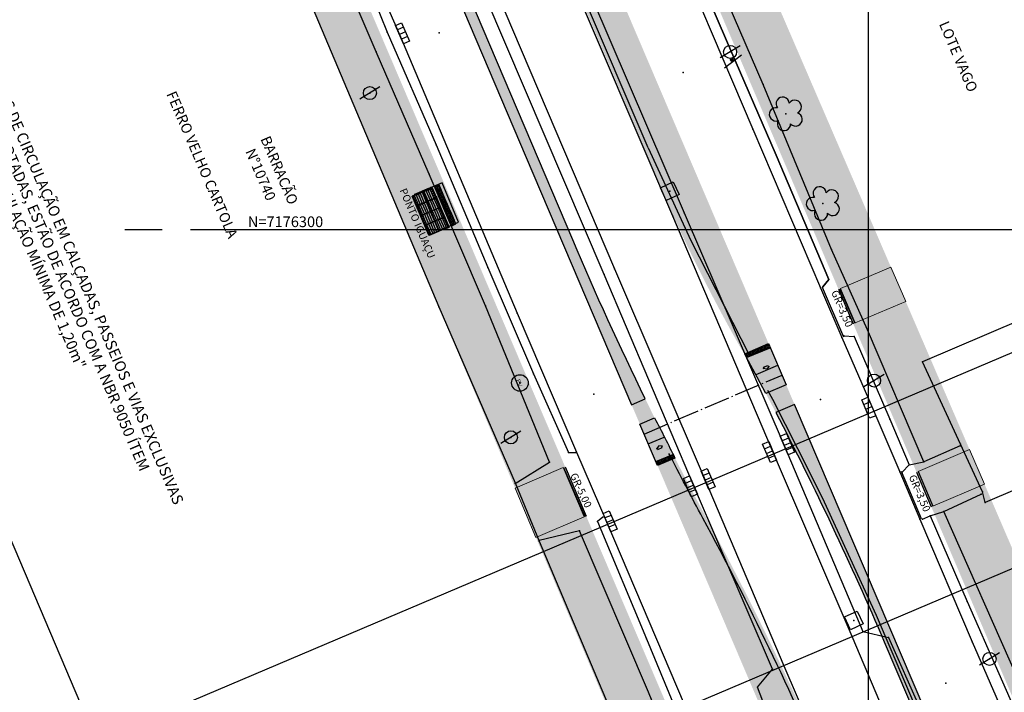
# Model space of a CAD drawing. Extents: x 676903 to 680124, y 7174048 to 7178367.
# Drawn here: x 678021 to 678113, y 7176257 to 7176320 of the extents above; entities that cross this region are included whole.
import ezdxf

# ---------------------------------------------------------------- set-up
doc = ezdxf.new("R2010")
doc.units = 0
doc.header["$LTSCALE"] = 0.1
doc.header["$MEASUREMENT"] = 0
for name, pattern in [('418-001-S00_$0$LIN0', [0]), ('418-037-C00_$0$ACAD_ISO04W100', [30, 24, -3, 0, -3]), ('418-037-C00_$0$HIDDEN', [0.375, 0.25, -0.125])]:
    doc.linetypes.add(name, pattern=pattern)
doc.layers.get('0').update_dxf_attribs({"color": 1})
for name, color, linetype in [('418-001-S00_$0$CADASTRO', 251, 'Continuous'), ('418-001-S00_$0$EIXO', 251, 'Continuous'), ('418-001-S00_$0$s-alinhamento', 251, 'Continuous'), ('418-001-S00_$0$S-ARVORE', 251, 'Continuous'), ('418-001-S00_$0$S-BLOBO_EXIST', 251, 'Continuous'), ('418-001-S00_$0$S-BR-HATCH', 251, 'Continuous'), ('418-001-S00_$0$S-CAIXA', 251, 'Continuous'), ('418-001-S00_$0$S-CALÇADA', 251, 'Continuous'), ('418-001-S00_$0$S-DIVISA', 251, 'Continuous'), ('418-001-S00_$0$S-GUIAREB', 251, 'Continuous'), ('418-001-S00_$0$S-MFIO', 251, 'Continuous'), ('418-001-S00_$0$S-MURO', 251, 'Continuous'), ('418-001-S00_$0$S-NUMERO-PREDIAL', 251, 'Continuous'), ('418-001-S00_$0$S-PLACA', 251, 'Continuous'), ('418-001-S00_$0$S-PONTO-ONIB', 251, 'Continuous'), ('418-001-S00_$0$S-PONTOCOTA', 251, 'Continuous'), ('418-001-S00_$0$S-PORTG', 251, 'Continuous'), ('418-001-S00_$0$S-POSTE', 251, 'Continuous'), ('418-001-S00_$0$S-PV_ESG', 251, 'Continuous'), ('418-003-S00_$0$malha-lin', 252, 'Continuous'), ('418-003-S00_$0$malha-txt', 251, 'Continuous'), ('418-003-S00_$0$PG-DIV-FOLHA', 1, 'Continuous'), ('418-003-S00_$0$S_', 105, 'Continuous'), ('418-037-C00_$0$01', 2, 'Continuous'), ('418-037-C00_$0$02', 102, 'Continuous'), ('418-037-C00_$0$C-RAMPA', 102, 'Continuous'), ('418-037-C00_$0$COTAS', 24, 'Continuous'), ('418-037-C00_$0$CURVATURA', 251, 'Continuous'), ('418-037-C00_$0$G-GUIAS REBAIXADAS', 170, 'Continuous'), ('418-037-C00_$0$G-RAMPAS', 1, 'Continuous'), ('418-037-C00_$0$H-PAVER PESADO', 251, 'Continuous'), ('418-037-C00_$0$hachura_rampa', 255, 'Continuous'), ('418-037-C00_$0$LINVISTA', 2, 'Continuous'), ('418-037-C00_$0$PARALLELA_L2', 1, 'Continuous'), ('418-037-C00_$0$PROJEÇÃO', 252, '418-037-C00_$0$HIDDEN'), ('418-037-C00_$0$VISTA', 2, 'Continuous'), ('418-037-C00_$0$wipeout', 105, 'Continuous'), ('418-038-C00_$0$H-PAVER PESADO', 252, 'Continuous'), ('418-038-C00_$0$HA-CALÇADA-CLARO', 251, 'Continuous'), ('INSERIR', 1, 'Continuous'), ('INSERÇÃO', 1, 'Continuous')]:
    doc.layers.add(name, color=color, linetype=linetype)
doc.layers.add('418-037-C00_$0$GRADIL', color=30, linetype='418-037-C00_$0$FENCELINE1', lineweight=30)
doc.layers.add('418-038-C00_$0$h-paver-pesado', color=251, linetype='Continuous', lineweight=0)
doc.layers.add('418-038-C00_$0$GRAMA', color=7, linetype='Continuous', true_color=0xd8e58c)
doc.layers.add('418-038-C00_$0$poli-grama', color=95, linetype='Continuous', plot=False)
doc.styles.add('418-001-S00_$0$ROMANS', font='romans')
doc.styles.add('418-001-S00_$0$Standard', font='arial.ttf')
doc.styles.add('418-003-S00_$0$STANDARD', font='arial.ttf')
doc.styles.add('418-037-C00_$0$Standard', font='arial.ttf')
doc.styles.get("Standard").update_dxf_attribs({"font": 'arial.ttf'})
doc.linetypes.add('418-037-C00_$0$FENCELINE1', pattern='A,6.35,-2.54,[133,ltypeshp.shx,S=2.54,R=0,X=-2.54,Y=0],-2.54,25.4', length=36.83)
pattern_1 = [(23.031825612, (0, 0), (0.268755013354, 0.666257264724), [1.524, -0.508]), (113.031825612, (0.4675, 0.19875), (0.268755013354, 0.666257264724), [1.524, -0.508])]

# ---------------------------------------------------------------- blocks, each defined once
blk = doc.blocks.new('418-001-S00_$0$BLOBO')
at = {"layer": '418-001-S00_$0$S-BLOBO_EXIST'}
for p, q in [((-0.46875, -0.625), (-0.46875, 0)), ((0, -0.625), (0, 0)), ((0.46875, -0.625), (0.46875, 0))]:
    blk.add_line(p, q, dxfattribs=at)
blk.add_lwpolyline([(-0.9375, 0), (0.9375, 0), (0.9375, -0.625), (-0.9375, -0.625)], close=True, dxfattribs=at)
blk = doc.blocks.new('418-001-S00_$0$POSTE')
at = {"layer": '418-001-S00_$0$S-POSTE'}
blk.add_line((936, 571), (-936, -571), dxfattribs=at)
blk.add_ellipse((0, 0), major_axis=(-431, 431), ratio=1, start_param=1.570796324696593, end_param=7.853981631876179, dxfattribs=at)
blk = doc.blocks.new('418-001-S00_$0$PL')
at = {"layer": '418-001-S00_$0$S-PLACA'}
blk.add_line((-0.697, -0.735), (0.893, 0.478), dxfattribs=at)
blk.add_circle((0, 0), 0.135, dxfattribs=at)
blk = doc.blocks.new('418-001-S00_$0$PLACA')
at = {"layer": '418-001-S00_$0$S-BR-HATCH'}
blk.add_blockref('418-001-S00_$0$PL', (0, 0), dxfattribs=at)
blk = doc.blocks.new('418-001-S00_$0$ARV10')
at = {"layer": '418-001-S00_$0$S-ARVORE', "linetype": '418-001-S00_$0$LIN0'}
for centre, major_axis, start_param, end_param in [((-0.301, 0.938), (-0.439, 0.439), 4.007725, 7.749368), ((0.837, 0.648), (0.439, 0.438), 4.322867, 8.059223), ((-0.929, -0.057), (-0.439, 0.44), -1.02092, 2.720723), ((0.915, -0.525), (0.44, 0.44), 3.064448, 6.805592), ((-0.177, -0.96), (0.439, 0.439), 1.810817, 5.547172)]:
    blk.add_ellipse(centre, major_axis=major_axis, ratio=1, start_param=start_param, end_param=end_param, dxfattribs=at)
blk = doc.blocks.new('418-001-S00_$0$CX')
at = {"layer": '418-001-S00_$0$S-CAIXA'}
blk.add_lwpolyline([(0.65625, -0.65625), (-0.65625, -0.65625), (-0.65625, 0.65625), (0.65625, 0.65625), (0.65625, -0.65625)], dxfattribs=at)
blk = doc.blocks.new('418-001-S00_$0$PV')
at = {"layer": '418-001-S00_$0$S-PV_ESG', "color": 230}
blk.add_circle((-2, 2), 774, dxfattribs=at)
at = {"layer": '418-001-S00_$0$S-PV_ESG', "color": 230, "style": '418-001-S00_$0$ROMANS', "width": 1.281}
blk.add_text('PV', height=328.1, rotation=356.84032, dxfattribs=at).set_placement((-400, -175))
blk = doc.blocks.new('418-001-S00_$0$PONTO')
blk.add_point((0, 0))
blk = doc.blocks.new('418-001-S00_')
at = {"layer": '418-001-S00_$0$s-alinhamento'}
blk.add_lwpolyline([(678110.906, 7176274.497), (678110.65, 7176275.478)], dxfattribs=at)
at = {"layer": '418-001-S00_$0$S-CALÇADA'}
for p, q in [((678103.786, 7176277.996), (678105.153, 7176278.292)), ((678105.747, 7176273.242), (678107.043, 7176273.644))]:
    blk.add_line(p, q, dxfattribs=at)
for points in [[(678108.571, 7176279.794), (678105.153, 7176278.292), (678099.904, 7176290.616), (678096.553, 7176298.123), (678090.161, 7176313.557), (678082.033, 7176332.398)], [(678080.54, 7176332.082), (678086.739, 7176317.671), (678091.363, 7176306.93), (678096.292, 7176295.321), (678095.723, 7176294.644), (678096.292, 7176295.321), (678091.363, 7176306.93), (678086.739, 7176317.671), (678080.54, 7176332.082)], [(678052.174, 7176326.882), (678051.757, 7176326.576), (678055.039, 7176318.424), (678059.591, 7176307.915), (678064.423, 7176296.447), (678068.685, 7176286.506), (678071.964, 7176279.174), (678072.658, 7176279.148)], [(678066.997, 7176276.262), (678070.201, 7176278.257), (678064.203, 7176292.871), (678058.943, 7176305.171), (678054.011, 7176316.613), (678050.01, 7176325.947), (678046.251, 7176324.993)], [(678097.694, 7176290.049), (678098.672, 7176290.003), (678101.991, 7176282.272), (678103.786, 7176277.996), (678103.132, 7176277.312)], [(678097.694, 7176290.049), (678098.672, 7176290.003), (678101.991, 7176282.272), (678103.786, 7176277.996), (678103.132, 7176277.312)], [(678130.569, 7176221.196), (678125.261, 7176232.928), (678119.808, 7176245.001), (678113.996, 7176257.933), (678107.043, 7176273.644), (678110.535, 7176275.277)], [(678130.569, 7176221.196), (678125.261, 7176232.928), (678119.808, 7176245.001), (678113.996, 7176257.933), (678107.043, 7176273.644), (678110.535, 7176275.277)], [(678075.174, 7176273.112), (678074.671, 7176272.709), (678079.255, 7176261.734), (678083.648, 7176251.112), (678088.214, 7176239.545), (678093.7, 7176225.636), (678094.382, 7176225.952)], [(678105.029, 7176272.926), (678105.747, 7176273.242), (678109.225, 7176265.241), (678115.124, 7176251.766), (678121.122, 7176238.454), (678128.161, 7176222.575)], [(678089.339, 7176223.952), (678091.54, 7176226.379), (678087.546, 7176236.331), (678084.108, 7176245.324), (678079.459, 7176256.751), (678072.983, 7176271.824), (678069.217, 7176270.945)], [(678079.459, 7176256.751), (678072.983, 7176271.824), (678069.217, 7176270.945)]]:
    blk.add_lwpolyline(points, dxfattribs=at)
at = {"layer": '418-001-S00_$0$S-DIVISA'}
for points in [[(678126.412, 7176296.76), (678105.035, 7176287.634)], [(678132.261, 7176283.613), (678110.906, 7176274.497)]]:
    blk.add_lwpolyline(points, dxfattribs=at)
at = {"layer": '418-001-S00_$0$S-GUIAREB'}
for points in [[(678095.524, 7176294.542), (678097.519, 7176289.898)], [(678095.662, 7176294.601), (678097.656, 7176289.957)], [(678102.919, 7176277.344), (678104.794, 7176272.945)], [(678103.057, 7176277.403), (678104.932, 7176273.003)]]:
    blk.add_lwpolyline(points, dxfattribs=at)
at = {"layer": '418-001-S00_$0$S-MFIO'}
for points in [[(678025.539, 7176435.55), (678032.522, 7176419.277), (678041.211, 7176398.893), (678049.027, 7176380.605), (678061.582, 7176351.237), (678072.416, 7176325.738), (678082.791, 7176301.561), (678092.128, 7176279.818), (678099.475, 7176262.427), (678101.861, 7176261.884), (678107.791, 7176248.537), (678121.573, 7176218.128), (678132.245, 7176193.854)], [(678117.952, 7176216.394), (678104.774, 7176247.12), (678098.483, 7176261.962), (678091.039, 7176279.317), (678081.702, 7176301.232), (678071.425, 7176325.275), (678060.579, 7176350.823), (678048.04, 7176380.19), (678040.118, 7176398.544), (678031.499, 7176418.849), (678024.558, 7176435.152)], [(678018.278, 7176432.209), (678025.134, 7176416.046), (678041.719, 7176377.399), (678053.318, 7176350.116), (678065.217, 7176322.294), (678076.257, 7176296.312), (678084.727, 7176276.566), (678092.098, 7176259.234), (678098.585, 7176244.094), (678106.833, 7176224.757), (678111.11, 7176214.841)], [(678108.205, 7176210.49), (678103.234, 7176222.296), (678095.221, 7176242.495), (678089.62, 7176257.224), (678091.035, 7176258.911), (678083.649, 7176276.119), (678075.313, 7176295.779), (678064.17, 7176321.824), (678052.225, 7176349.817), (678040.654, 7176376.964), (678032.884, 7176395.219), (678024.1, 7176415.652), (678017.193, 7176431.92)], [(678064.997, 7176368.78), (678065.52, 7176364.799), (678074.371, 7176343.95), (678080.703, 7176329.347), (678089.176, 7176309.38), (678095.524, 7176294.542)], [(678052.338, 7176326.977), (678056.169, 7176318.208), (678067.177, 7176292.177), (678072.722, 7176279.201), (678075.562, 7176272.61), (678082.768, 7176255.649), (678089.176, 7176239.526), (678094.363, 7176225.989)], [(678097.519, 7176289.898), (678100.314, 7176283.463), (678102.919, 7176277.344)], [(678104.794, 7176272.945), (678109.694, 7176261.463), (678114.092, 7176251.322), (678121.901, 7176234.15), (678128.708, 7176219.184), (678137.411, 7176199.463), (678142.738, 7176187.072), (678144.295, 7176183.52), (678146.044, 7176181.632)]]:
    blk.add_lwpolyline(points, dxfattribs=at)
at = {"layer": '418-001-S00_$0$S-MURO'}
for points in [[(678046.236, 7176325.029), (678059.864, 7176292.767), (678066.986, 7176276.313)], [(678108.589, 7176279.93), (678105.035, 7176287.634)], [(678069.244, 7176270.884), (678078.369, 7176249.213), (678089.162, 7176223.932)]]:
    blk.add_lwpolyline(points, dxfattribs=at)
at = {"layer": '418-001-S00_$0$S-PONTO-ONIB'}
blk.add_line((678060.386, 7176301.214), (678059.625, 7176303.035), dxfattribs=at)
blk.add_lwpolyline([(678061.694, 7176300.677), (678060.163, 7176304.343), (678058.317, 7176303.572), (678059.849, 7176299.906)], close=True, dxfattribs=at)
at = {"layer": '418-001-S00_$0$S-PORTG'}
for points in [[(678110.65, 7176275.478), (678108.589, 7176279.93)], [(678066.986, 7176276.313), (678069.244, 7176270.884)]]:
    blk.add_lwpolyline(points, dxfattribs=at)
at = {"layer": '418-001-S00_$0$CADASTRO'}
for name, p, rotation in [('418-001-S00_$0$BLOBO', (678056.169, 7176318.208), 113.5017932850056), ('418-001-S00_$0$CX', (678081.427, 7176303.584), 294.9999999975739), ('418-001-S00_$0$BLOBO', (678100.314, 7176283.463), 292.9561854011135), ('418-001-S00_$0$BLOBO', (678092.128, 7176279.818), 113.1414028319153), ('418-001-S00_$0$BLOBO', (678091.039, 7176279.317), 293.1171865415241), ('418-001-S00_$0$BLOBO', (678084.727, 7176276.566), 113.119057477908), ('418-001-S00_$0$BLOBO', (678083.649, 7176276.119), 293.130937528606), ('418-001-S00_$0$BLOBO', (678075.562, 7176272.61), 113.2113036829122), ('418-001-S00_$0$CX', (678098.623, 7176263.475), 294.9999999975739)]:
    blk.add_blockref(name, p, dxfattribs=dict(at, rotation=rotation))
at = {"layer": '418-001-S00_$0$CADASTRO', "xscale": 0.001, "yscale": 0.001, "zscale": 0.001}
for p in [(678087.07, 7176316.593), (678087.07, 7176316.593), (678053.416, 7176312.743), (678100.512, 7176285.877), (678100.512, 7176285.877), (678066.586, 7176280.575), (678111.301, 7176259.872), (678111.301, 7176259.872)]:
    blk.add_blockref('418-001-S00_$0$POSTE', p, dxfattribs=at)
at = {"layer": '418-001-S00_$0$CADASTRO'}
for name, p in [('418-001-S00_$0$PLACA', (678087.24, 7176315.837)), ('418-001-S00_$0$PLACA', (678087.24, 7176315.837)), ('418-001-S00_$0$ARV10', (678092.278, 7176310.812)), ('418-001-S00_$0$ARV10', (678095.738, 7176302.439))]:
    blk.add_blockref(name, p, dxfattribs=at)
at = {"layer": '418-001-S00_$0$CADASTRO', "xscale": 0.001000000395674366, "yscale": 0.001000000395674366, "zscale": 0.001, "rotation": 294.9999951268886}
blk.add_blockref('418-001-S00_$0$PV', (678067.432, 7176285.655), dxfattribs=at)
at = {"layer": '418-001-S00_$0$EIXO'}
for p in [(678059.884, 7176318.374), (678082.685, 7176314.656), (678074.337, 7176284.604), (678095.507, 7176284.111), (678107.214, 7176257.594)]:
    blk.add_blockref('418-001-S00_$0$PONTO', p, dxfattribs=at)
at = {"layer": '418-001-S00_$0$S-PONTOCOTA'}
for p in [(678055.039, 7176318.424), (678056.169, 7176318.209), (678086.739, 7176317.671), (678054.011, 7176316.613), (678087.07, 7176316.593), (678087.24, 7176315.837), (678090.161, 7176313.557), (678053.416, 7176312.743), (678092.278, 7176310.812), (678089.176, 7176309.38), (678059.591, 7176307.915), (678091.363, 7176306.931), (678058.943, 7176305.171), (678081.427, 7176303.584), (678059.625, 7176303.035), (678095.738, 7176302.439), (678082.791, 7176301.561), (678060.386, 7176301.214), (678081.702, 7176301.232), (678096.553, 7176298.123), (678064.423, 7176296.447), (678076.257, 7176296.312), (678075.313, 7176295.779), (678096.293, 7176295.321), (678095.524, 7176294.542), (678095.723, 7176294.644), (678059.864, 7176292.767), (678064.203, 7176292.871), (678067.177, 7176292.177), (678099.904, 7176290.616), (678097.518, 7176289.898), (678097.694, 7176290.049), (678098.672, 7176290.003), (678105.035, 7176287.634), (678068.685, 7176286.506), (678100.512, 7176285.877), (678067.432, 7176285.655), (678100.314, 7176283.463), (678101.991, 7176282.272), (678066.586, 7176280.575), (678092.128, 7176279.818), (678108.571, 7176279.794), (678108.589, 7176279.93), (678071.964, 7176279.174), (678072.658, 7176279.148), (678072.722, 7176279.201), (678091.039, 7176279.317), (678070.201, 7176278.257), (678103.786, 7176277.996), (678105.153, 7176278.292), (678102.919, 7176277.344), (678103.132, 7176277.312), (678066.986, 7176276.313), (678066.997, 7176276.262), (678083.649, 7176276.119), (678084.727, 7176276.566), (678110.535, 7176275.277), (678110.65, 7176275.478), (678110.906, 7176274.497), (678075.174, 7176273.112), (678104.794, 7176272.945), (678105.029, 7176272.926), (678105.747, 7176273.242), (678107.043, 7176273.644), (678074.671, 7176272.709), (678075.562, 7176272.61), (678072.983, 7176271.824), (678069.217, 7176270.945), (678069.244, 7176270.884), (678109.226, 7176265.24), (678098.623, 7176263.475), (678098.483, 7176261.962), (678099.475, 7176262.427), (678101.861, 7176261.884), (678079.255, 7176261.734), (678109.694, 7176261.463), (678092.098, 7176259.234), (678111.301, 7176259.872), (678091.035, 7176258.911), (678089.62, 7176257.224)]:
    blk.add_blockref('418-001-S00_$0$PONTO', p, dxfattribs=at)
at = {"layer": '418-001-S00_$0$S-NUMERO-PREDIAL', "style": '418-001-S00_$0$Standard'}
for s, p in [('LOTE VAGO', (678106.566, 7176319.204)), ('FERRO VELHO CARTOLA', (678034.377, 7176312.659)), ('BARRACÃO', (678043.168, 7176308.468)), ('N°10740', (678041.75, 7176307.301))]:
    blk.add_text(s, height=0.972, rotation=293.22397, dxfattribs=at).set_placement(p)
blk = doc.blocks.new('418-038-C00_')
at = {"layer": '418-038-C00_$0$GRAMA'}
h = blk.add_hatch(color=256, dxfattribs=at)
edge = h.paths.add_edge_path()
edge.add_arc((678358.117, 7176420.492), 310.5, 203.03059, 206.04415, ccw=False)
edge.add_line((678072.365, 7176299.018), (678033.086, 7176391.416))
edge.add_arc((678318.838, 7176512.891), 310.5, 198.03059, 203.03059, ccw=False)
edge.add_arc((677750.878, 7176328.606), 286.609, 17.91805, 22.95764)
edge.add_line((678014.786, 7176440.398), (677964.637, 7176557.923))
edge.add_line((677964.637, 7176557.923), (677964.05, 7176557.674))
edge.add_line((677964.05, 7176557.674), (677992.475, 7176490.067))
edge.add_line((677992.475, 7176490.067), (678006.277, 7176457.238))
edge.add_line((678006.277, 7176457.238), (678020.899, 7176422.46))
edge.add_line((678020.899, 7176422.46), (678019.07, 7176421.679))
edge.add_line((678019.07, 7176421.679), (678036.327, 7176381.236))
edge.add_line((678036.327, 7176381.236), (678068.001, 7176306.727))
edge.add_line((678068.001, 7176306.727), (678077.865, 7176283.619))
edge.add_line((678077.865, 7176283.619), (678079.146, 7176284.163))
h = blk.add_hatch(color=256, dxfattribs=at)
edge = h.paths.add_edge_path()
edge.add_arc((797175.599, 7226992.121), 129430.456, 203.10261746, 203.11436291)
edge.add_line((678135.416, 7176181.906), (678136.337, 7176182.297))
edge.add_line((678136.337, 7176182.297), (678093.091, 7176283.645))
edge.add_line((678093.091, 7176283.645), (678091.336, 7176282.9))
edge.add_arc((677815.884, 7176139.595), 310.5, 23.10849, 27.4858, ccw=False)
edge.add_line((678101.471, 7176261.458), (678125.003, 7176206.31))
at = {"layer": '418-038-C00_$0$H-PAVER PESADO'}
for points in [[(678097.379, 7176294.487), (678098.753, 7176291.268), (678103.472, 7176293.278), (678102.087, 7176296.492)], [(678104.627, 7176277.374), (678106.001, 7176274.155), (678110.83, 7176276.213), (678109.445, 7176279.427)], [(678071.471, 7176277.746), (678073.434, 7176273.147), (678068.922, 7176271.224), (678066.979, 7176275.832)]]:
    blk.add_hatch(color=256, dxfattribs=at).paths.add_polyline_path(points)
at = {"layer": '418-038-C00_$0$HA-CALÇADA-CLARO'}
h = blk.add_hatch(dxfattribs=at)
h.set_pattern_fill('AR-HBONE', color=256, scale=0.005, angle=45, style=0)
h.set_pattern_definition([(90, (0, 0), (-0.508, 0.508), [1.524, -0.508]), (180, (6e-17, 0.508), (-0.508, 0.508), [1.524, -0.508])])
edge = h.paths.add_edge_path()
edge.add_line((678572.761, 7175621.697), (678571.75, 7175619.975))
edge.add_line((678571.75, 7175619.975), (678571.748, 7175619.972))
edge.add_arc((678999.11, 7176371.452), 864.5, 238.256934, 240.373428, ccw=False)
edge.add_line((678544.287, 7175636.268), (678523.225, 7175649.126))
edge.add_arc((-2102572.498, 2620253.736), 5337239.041, 58.595688816, 58.595932478)
edge.add_line((678503.852, 7175660.953), (678489.008, 7175670.842))
edge.add_line((678489.008, 7175670.842), (678490.545, 7175673.462))
edge.add_line((678490.545, 7175673.462), (678501.009, 7175665.585))
edge.add_arc((678561.152, 7175745.478), 100, 233.02782, 238.59581)
edge.add_line((678509.045, 7175660.126), (678524.267, 7175650.833))
edge.add_line((678524.267, 7175650.833), (678545.314, 7175637.984))
edge.add_arc((678973.935, 7176329.917), 813.934, 238.223656, 240.470461)
edge.add_arc((678572.765, 7175621.705), 0.00886, -121.27013, 60.47046, ccw=False)
h = blk.add_hatch(dxfattribs=at)
h.set_pattern_fill('AR-HBONE', color=256, scale=0.005, angle=45, style=0)
h.set_pattern_definition(pattern_1)
edge = h.paths.add_edge_path()
edge.add_line((678110.054, 7176160.574), (678112.541, 7176161.638))
edge.add_arc((678109.396, 7176168.994), 8, 293.14913, 383.10849)
edge.add_line((678116.755, 7176172.133), (678110.477, 7176186.845))
edge.add_line((678110.477, 7176186.845), (678109.045, 7176190.202))
edge.add_line((678109.045, 7176190.202), (678079.413, 7176259.643))
edge.add_line((678079.413, 7176259.643), (678020.857, 7176396.87))
edge.add_arc((678013.499, 7176393.73), 8, 23.10849, 113.09856)
edge.add_line((678010.36, 7176401.089), (678007.876, 7176400.029))
edge.add_line((678007.876, 7176400.029), (678009.636, 7176395.887))
edge.add_line((678009.636, 7176395.887), (678015.328, 7176398.307))
edge.add_line((678015.328, 7176398.307), (678112.996, 7176166.715))
edge.add_line((678112.996, 7176166.715), (678108.293, 7176164.716))
edge.add_line((678108.293, 7176164.716), (678110.054, 7176160.574))
edge.add_line((678110.054, 7176160.574), (678108.898, 7176163.281))
h = blk.add_hatch(dxfattribs=at)
h.set_pattern_fill('AR-HBONE', color=256, scale=0.005, angle=45, style=0)
h.set_pattern_definition(pattern_1)
edge = h.paths.add_edge_path()
edge.add_line((678157.054, 7176181.394), (678155.098, 7176185.993))
edge.add_line((678155.098, 7176185.993), (678150.561, 7176184.064))
edge.add_line((678150.561, 7176184.064), (678071.581, 7176367.246))
edge.add_line((678071.581, 7176367.246), (678072.515, 7176369.56))
edge.add_line((678072.515, 7176369.56), (678076.11, 7176371.134))
edge.add_line((678076.11, 7176371.134), (678073.684, 7176376.772))
edge.add_line((678073.684, 7176376.772), (678071.201, 7176375.713))
edge.add_arc((678074.34, 7176368.354), 8, 113.09856, 203.10849)
edge.add_line((678066.982, 7176365.215), (678108.927, 7176266.915))
edge.add_line((678108.927, 7176266.915), (678110.36, 7176263.558))
edge.add_line((678110.36, 7176263.558), (678144.076, 7176184.543))
edge.add_arc((678151.434, 7176187.683), 8, 203.10849, 293.32206)
edge.add_line((678154.602, 7176180.337), (678157.054, 7176181.394))
h = blk.add_hatch(dxfattribs=at)
h.set_pattern_fill('AR-HBONE', color=256, scale=0.005, angle=45, style=0)
h.set_pattern_definition([(23.07698, (677982.4214, 7176586.9295), (0.2682299, 0.66646884), [1.524, -0.508]), (113.07698, (677982.88873, 7176587.12863), (0.2682299, 0.66646884), [1.524, -0.508])])
edge = h.paths.add_edge_path()
edge.add_line((678093.091, 7176283.645), (678065.001, 7176349.472))
edge.add_line((678065.001, 7176349.472), (678056.568, 7176360.318))
edge.add_line((678056.568, 7176360.318), (678078.86, 7176308.076))
edge.add_arc((678222.593, 7176365.314), 154.71, 201.71377, 210.37694)
edge.add_arc((677815.884, 7176139.595), 310.5, 27.4858, 28.3586, ccw=False)
edge.add_line((678091.336, 7176282.9), (678093.091, 7176283.645))
h = blk.add_hatch(dxfattribs=at)
h.set_pattern_fill('AR-HBONE', color=256, scale=0.005, angle=45, style=0)
h.set_pattern_definition([(23.07698, (677942.1208, 7176529.8624), (0.2682299, 0.66646884), [1.524, -0.508]), (113.07698, (677942.58815, 7176530.0615), (0.2682299, 0.66646884), [1.524, -0.508])])
edge = h.paths.add_edge_path()
edge.add_arc((678107.776, 7176191.901), 12, 17.11397, 23.10849)
edge.add_line((678118.813, 7176196.611), (678096.645, 7176248.561))
edge.add_arc((677820.716, 7176130.819), 300, 23.10849, 28.32586)
edge.add_arc((678358.117, 7176420.492), 310.5, 206.04415, 208.32586, ccw=False)
edge.add_line((678079.146, 7176284.163), (678077.865, 7176283.619))
edge.add_line((678077.865, 7176283.619), (678113.116, 7176201.034))
edge.add_line((678113.116, 7176201.034), (678115.174, 7176196.213))
edge.add_line((678115.174, 7176196.213), (678124.426, 7176174.538))
edge.add_arc((678124.978, 7176174.774), 0.6, 203.11514, 377.11397)
edge.add_line((678125.551, 7176174.95), (678119.245, 7176195.432))
at = {"layer": '418-038-C00_$0$h-paver-pesado'}
for points in [[(678097.379, 7176294.487), (678098.753, 7176291.268), (678103.472, 7176293.278), (678102.087, 7176296.492)], [(678104.627, 7176277.374), (678106.001, 7176274.155), (678110.83, 7176276.213), (678109.445, 7176279.427)], [(678071.471, 7176277.746), (678073.434, 7176273.147), (678068.922, 7176271.224), (678066.979, 7176275.832), (678071.471, 7176277.746)]]:
    blk.add_lwpolyline(points, close=True, dxfattribs=at)
at = {"layer": '418-038-C00_$0$poli-grama'}
for points in [[(678079.146, 7176284.163, -0.01315), (678072.365, 7176299.018), (678033.086, 7176391.416, -0.02182), (678023.586, 7176416.784, 0.021993), (678014.786, 7176440.398), (677964.637, 7176557.923), (677964.05, 7176557.674), (677992.475, 7176490.067), (678006.277, 7176457.238), (678020.899, 7176422.46), (678019.07, 7176421.679), (678036.327, 7176381.236), (678068.001, 7176306.727), (678077.865, 7176283.619)], [(678125.003, 7176206.31, 0.000051), (678135.416, 7176181.906), (678136.337, 7176182.297), (678093.091, 7176283.645), (678091.336, 7176282.9, -0.019102), (678101.471, 7176261.458)]]:
    blk.add_lwpolyline(points, format="xyb", close=True, dxfattribs=at)
blk = doc.blocks.new('418-037-C00_$0$podo')
at = {"layer": '418-037-C00_$0$01', "color": 24}
for centre in [(0.05, 0.35), (0.05, 0.25), (0.05, 0.15), (0.05, 0.05), (0.15, 0.35), (0.15, 0.25), (0.15, 0.15), (0.15, 0.05), (0.25, 0.35), (0.25, 0.25), (0.25, 0.15), (0.25, 0.05), (0.35, 0.35), (0.35, 0.25), (0.35, 0.15), (0.35, 0.05), (0.45, 0.35), (0.45, 0.25), (0.45, 0.15), (0.45, 0.05), (0.55, 0.35), (0.55, 0.25), (0.55, 0.15), (0.55, 0.05), (0.65, 0.35), (0.65, 0.25), (0.65, 0.15), (0.65, 0.05), (0.75, 0.35), (0.75, 0.25), (0.75, 0.15), (0.75, 0.05), (0.85, 0.35), (0.85, 0.25), (0.85, 0.15), (0.85, 0.05), (0.95, 0.35), (0.95, 0.25), (0.95, 0.15), (0.95, 0.05), (1.05, 0.35), (1.05, 0.25), (1.05, 0.15), (1.05, 0.05), (1.15, 0.35), (1.15, 0.25), (1.15, 0.15), (1.15, 0.05)]:
    blk.add_circle(centre, 0.015, dxfattribs=at)
at = {"layer": '418-037-C00_$0$02', "color": 24}
blk.add_line((1.2, 0), (0, 0), dxfattribs=at)
at = {"layer": '418-037-C00_$0$C-RAMPA', "color": 24}
for points in [[(0.4, 0.4), (0.4, 0), (0, 0), (0, 0.4)], [(0.8, 0.4), (0.8, 0), (0.4, 0), (0.4, 0.4)], [(1.2, 0.4), (1.2, 0), (0.8, 0), (0.8, 0.4)]]:
    blk.add_lwpolyline(points, close=True, dxfattribs=at)
blk = doc.blocks.new('418-037-C00_$0$pto onibus')
h = blk.add_hatch(color=253)
h.set_gradient(color1=(179, 179, 179), rotation=90, one_color=1, tint=1, name='CYLINDER')
h.paths.add_polyline_path([(-1.007, 0.056), (-1.969, 0.056), (-1.97, 1.952), (-1.008, 1.953)])
h = blk.add_hatch(color=253)
h.set_gradient(color1=(179, 179, 179), rotation=90, one_color=1, tint=1, name='CYLINDER')
h.paths.add_polyline_path([(-0.985, 0.056), (-0.023, 0.057), (-0.024, 1.954), (-0.986, 1.953)])
h = blk.add_hatch(color=253)
h.set_gradient(color1=(179, 179, 179), rotation=90, one_color=1, tint=1, name='CYLINDER')
h.paths.add_polyline_path([(0.962, 0.057), (0, 0.057), (-0.001, 1.954), (0.961, 1.954)])
h = blk.add_hatch(color=253)
h.set_gradient(color1=(179, 179, 179), rotation=90, one_color=1, tint=1, name='CYLINDER')
h.paths.add_polyline_path([(0.984, 0.057), (1.946, 0.058), (1.945, 1.955), (0.983, 1.954)])
at = {"layer": '418-037-C00_$0$01', "color": 24}
for centre in [(1.636, 2.66), (1.636, 2.56), (1.637, 2.46), (1.637, 2.36), (1.736, 2.66), (1.736, 2.56), (1.737, 2.46), (1.737, 2.36), (1.836, 2.66), (1.836, 2.56), (1.837, 2.46), (1.837, 2.36), (1.936, 2.66), (1.936, 2.56), (1.937, 2.46), (1.937, 2.36)]:
    blk.add_circle(centre, 0.015, dxfattribs=at)
at = {"layer": '418-037-C00_$0$C-RAMPA', "color": 24}
blk.add_lwpolyline([(1.586, 2.71), (1.587, 2.31), (1.987, 2.31), (1.986, 2.71)], close=True, dxfattribs=at)
at = {"layer": '418-037-C00_$0$CURVATURA', "color": 252}
for p, q in [((-2.056, 1.945), (-2, 1.945)), ((-2.056, 1.932), (-2, 1.932)), ((-2.056, 1.915), (-2, 1.915)), ((-2.056, 1.898), (-2, 1.898)), ((-2.056, 1.881), (-2, 1.881)), ((-2.056, 1.865), (-2, 1.865)), ((-2.056, 1.847), (-2, 1.847)), ((2.032, 1.948), (1.975, 1.948)), ((2.032, 1.934), (1.975, 1.934)), ((2.032, 1.917), (1.975, 1.917)), ((2.032, 1.901), (1.975, 1.901)), ((2.032, 1.883), (1.975, 1.883)), ((2.032, 1.867), (1.975, 1.867)), ((2.032, 1.85), (1.975, 1.85)), ((-2.056, 1.834), (-2, 1.834)), ((-2.056, 1.767), (-2, 1.767)), ((-2.056, 1.764), (-2, 1.764)), ((-2.056, 1.75), (-2, 1.75)), ((-2.056, 1.73), (-2, 1.73)), ((-2.056, 1.708), (-1.999, 1.708)), ((-2.056, 1.687), (-1.999, 1.687)), ((-2.056, 1.674), (-1.999, 1.674)), ((-2.056, 1.671), (-1.999, 1.671)), ((-1.979, 1.764), (-0.999, 1.765)), ((-1.979, 1.569), (-0.999, 1.569)), ((-1.979, 1.372), (-0.999, 1.373)), ((-1.979, 1.175), (-0.999, 1.176)), ((-1.978, 0.978), (-0.999, 0.978)), ((-0.994, 1.765), (-0.015, 1.765)), ((-0.994, 1.569), (-0.015, 1.57)), ((-0.994, 1.373), (-0.015, 1.373)), ((-0.994, 1.176), (-0.014, 1.176)), ((-0.994, 0.978), (-0.014, 0.979)), ((-0.01, 1.765), (0.97, 1.766)), ((-0.01, 1.57), (0.97, 1.57)), ((-0.01, 1.373), (0.97, 1.374)), ((-0.01, 1.176), (0.97, 1.177)), ((-0.009, 0.979), (0.97, 0.979)), ((0.975, 1.766), (1.954, 1.767)), ((0.975, 1.57), (1.954, 1.571)), ((0.975, 1.374), (1.954, 1.374)), ((0.975, 1.177), (1.955, 1.177)), ((0.975, 0.979), (1.955, 0.98)), ((2.032, 1.836), (1.975, 1.836)), ((2.032, 1.769), (1.975, 1.769)), ((2.032, 1.766), (1.975, 1.766)), ((2.032, 1.752), (1.975, 1.752)), ((2.032, 1.732), (1.975, 1.732)), ((2.032, 1.71), (1.975, 1.71)), ((2.032, 1.69), (1.975, 1.69)), ((2.032, 1.676), (1.975, 1.676)), ((2.032, 1.673), (1.975, 1.673)), ((-1.978, 0.78), (-0.999, 0.78)), ((-1.978, 0.582), (-0.999, 0.582)), ((-1.978, 0.384), (-0.999, 0.384)), ((-1.978, 0.186), (-0.998, 0.187)), ((-0.994, 0.78), (-0.014, 0.781)), ((-0.994, 0.582), (-0.014, 0.583)), ((-0.994, 0.384), (-0.014, 0.385)), ((-0.993, 0.187), (-0.014, 0.187)), ((-0.009, 0.781), (0.97, 0.781)), ((-0.009, 0.583), (0.97, 0.583)), ((-0.009, 0.385), (0.971, 0.386)), ((-0.009, 0.187), (0.971, 0.188)), ((0.975, 0.781), (1.955, 0.782)), ((0.975, 0.583), (1.955, 0.584)), ((0.975, 0.386), (1.955, 0.386)), ((0.976, 0.188), (1.955, 0.188))]:
    blk.add_line(p, q, dxfattribs=at)
at = {"layer": '418-037-C00_$0$H-PAVER PESADO', "color": 252}
blk.add_lwpolyline([(-1.984, 2.008), (2.032, 2.01)], dxfattribs=at)
at = {"layer": '418-037-C00_$0$LINVISTA', "color": 252}
for points in [[(-2, 1.952), (-2.056, 1.952), (-2.056, 1.827), (-2, 1.827)], [(1.975, 1.954), (2.032, 1.954), (2.032, 1.829), (1.975, 1.829)], [(-1.999, 1.669), (-2.056, 1.669), (-2.056, 1.769), (-2, 1.769)], [(1.975, 1.671), (2.032, 1.671), (2.032, 1.771), (1.975, 1.771)]]:
    blk.add_lwpolyline(points, dxfattribs=at)
at = {"layer": '418-037-C00_$0$PROJEÇÃO', "color": 252}
for p, q in [((-1.991, 1.891), (-1.972, 1.891)), ((1.973, 1.845), (-1.991, 1.842)), ((-0.987, 1.892), (-1.007, 1.892)), ((-0.003, 1.892), (-0.022, 1.892)), ((0.982, 1.893), (0.962, 1.893)), ((1.967, 1.893), (1.947, 1.893)), ((-1.991, 1.793), (-1.971, 1.793)), ((-1.976, 0.097), (-1.977, 1.793)), ((-0.987, 1.794), (-1.007, 1.794)), ((-1, 0.098), (-1.001, 1.794)), ((-0.992, 0.098), (-0.993, 1.794)), ((-0.002, 1.794), (-0.022, 1.794)), ((-0.016, 0.098), (-0.016, 1.794)), ((-0.007, 0.098), (-0.008, 1.794)), ((0.982, 1.795), (0.962, 1.795)), ((0.969, 0.099), (0.968, 1.795)), ((0.977, 0.099), (0.976, 1.795)), ((1.967, 1.795), (1.947, 1.795)), ((1.953, 0.099), (1.953, 1.795)), ((1.974, 0.099), (-1.99, 0.097))]:
    blk.add_line(p, q, dxfattribs=at)
blk.add_lwpolyline([(-1.999, 1.65), (-1.907, 1.65, -0.414214), (-1.897, 1.64), (-1.897, 0.236, -0.414214), (-1.907, 0.226), (-1.997, 0.226)], format="xyb", dxfattribs=at)
for centre, start, end in [((-1.981, 1.89), 123.58863, 236.474), ((-1.981, 1.89), 255.98051, 104.08212), ((1.957, 1.892), 303.58863, 284.00462)]:
    blk.add_arc(centre, 0.075, start, end, dxfattribs=at)
at = {"layer": '418-037-C00_$0$VISTA', "color": 252}
for p, q in [((1.975, 2.01), (-2, 2.008)), ((-1.999, 0.055), (-2, 2.008)), ((1.975, 1.96), (-2, 1.957)), ((1.975, 1.956), (-2, 1.953)), ((-1.998, 1.842), (-2, 1.842)), ((-1.997, 0.097), (-1.998, 1.842)), ((-1.99, 0.055), (-1.991, 1.953)), ((-1.984, 2.008), (1.966, 2.01)), ((-1.971, 0.055), (-1.972, 1.953)), ((-1.006, 0.055), (-1.007, 1.954)), ((-0.986, 0.055), (-0.987, 1.954)), ((-0.021, 0.056), (-0.022, 1.955)), ((-0.002, 0.056), (-0.003, 1.955)), ((0.963, 0.056), (0.962, 1.955)), ((0.983, 0.056), (0.982, 1.955)), ((1.948, 0.058), (1.947, 1.955)), ((1.947, 1.955), (1.966, 1.955)), ((1.968, 0.058), (1.966, 1.955)), ((1.974, 0.099), (1.973, 1.845)), ((1.973, 1.845), (1.975, 1.845)), ((1.976, 0.057), (1.975, 2.01)), ((-2.065, 1.64), (-2.065, 1.512)), ((-2.065, 1.499), (-2.065, 1.512)), ((-2.065, 1.499), (-2.064, 0.236)), ((-2.065, 1.499), (-1.999, 1.499)), ((-2.055, 1.65), (-1.999, 1.65)), ((-2.055, 1.502), (-1.999, 1.502)), ((-2.054, 0.226), (-1.999, 0.226)), ((1.976, 0.057), (-1.999, 0.055)), ((-1.999, 0.055), (-1.999, -0.001)), ((1.976, 0.053), (-1.999, 0.051)), ((1.976, 0.001), (-1.999, -0.001)), ((-1.99, -0.001), (1.968, 0.001)), ((1.948, 0.058), (1.968, 0.058)), ((1.974, 0.099), (1.976, 0.099)), ((1.976, 0.057), (1.976, 0.001))]:
    blk.add_line(p, q, dxfattribs=at)
for points in [[(-1.007, 0.056), (-1.969, 0.056), (-1.97, 1.952), (-1.008, 1.953)], [(-0.985, 0.056), (-0.023, 0.057), (-0.024, 1.954), (-0.986, 1.953)], [(0.962, 0.057), (0, 0.057), (-0.001, 1.954), (0.961, 1.954)], [(0.984, 0.057), (1.946, 0.058), (1.945, 1.955), (0.983, 1.954)]]:
    blk.add_lwpolyline(points, close=True, dxfattribs=at)
for centre in [(-1.981, 1.9), (-0.997, 1.9), (-0.012, 1.901), (0.972, 1.901), (1.957, 1.902), (-1.981, 1.467), (-1.981, 1.004), (-0.997, 1.467), (-0.996, 1.005), (-0.012, 1.468), (-0.012, 1.005), (0.972, 1.468), (0.973, 1.006), (1.957, 1.469), (1.957, 1.006), (-1.981, 0.541), (-1.98, 0.109), (-0.996, 0.542), (-0.996, 0.109), (-0.012, 0.542), (-0.011, 0.11), (0.973, 0.543), (0.973, 0.11), (1.957, 0.544), (1.958, 0.111)]:
    blk.add_circle(centre, 0.00394, dxfattribs=at)
for centre, radius, start, end in [((-1.981, 1.89), 0.075, 104.08212, 123.58863), ((-2.055, 1.64), 0.00985, 90.03132, 180.03132), ((-2.055, 1.512), 0.00985, 180.03132, 270.03132), ((-1.981, 1.89), 0.075, 236.474, 255.98051), ((1.957, 1.892), 0.075, 284.00462, 303.58863), ((-2.054, 0.236), 0.00985, 180.03132, 270.03132)]:
    blk.add_arc(centre, radius, start, end, dxfattribs=at)
at = {"layer": '418-037-C00_$0$H-PAVER PESADO', "rotation": 359.999999933299}
for p in [(-2.014, 2.31), (-0.814, 2.31), (0.386, 2.31)]:
    blk.add_blockref('418-037-C00_$0$podo', p, dxfattribs=at)
blk = doc.blocks.new('418-037-C00_$0$seta')
at = {"layer": '418-037-C00_$0$PARALLELA_L2'}
blk.add_lwpolyline([(0.265, -0.533), (-0.085, -0.487), (-0.004, -0.45), (-0.044, -0.363), (0.336, -0.187), (0.376, -0.274), (0.457, -0.236)], close=True, dxfattribs=at)
blk = doc.blocks.new('418-037-C00_')
at = {"layer": '418-037-C00_$0$hachura_rampa'}
blk.add_hatch(color=256, dxfattribs=at).paths.add_polyline_path([(678090.666, 7176289.331), (678092.313, 7176285.468), (678090.415, 7176284.657), (678089.59, 7176286.208), (678088.615, 7176288.021), (678088.458, 7176288.389)])
h = blk.add_hatch(color=256, dxfattribs=at)
edge = h.paths.add_edge_path()
edge.add_arc((677875.509, 7176176.746), 230.186, 26.27251, 27.32058, ccw=False)
edge.add_line((678081.916, 7176278.636), (678080.288, 7176277.943))
edge.add_line((678080.288, 7176277.943), (678078.639, 7176281.805))
edge.add_line((678078.639, 7176281.805), (678080.018, 7176282.394))
for points in [[(678088.615, 7176288.021), (678090.801, 7176288.954)], [(678089.492, 7176286.438), (678091.528, 7176287.307)], [(678078.639, 7176281.805), (678080.018, 7176282.394)], [(678079.424, 7176279.966), (678080.9, 7176280.596)], [(678080.131, 7176278.311), (678081.716, 7176278.987)]]:
    blk.add_lwpolyline(points)
at = {"layer": '418-037-C00_$0$01', "color": 24}
for centre in [(678080.494, 7176278.411), (678080.586, 7176278.451), (678080.218, 7176278.294), (678080.258, 7176278.202), (678080.297, 7176278.11), (678080.31, 7176278.333), (678080.336, 7176278.018), (678080.35, 7176278.241), (678080.389, 7176278.149), (678080.402, 7176278.372), (678080.428, 7176278.057), (678080.442, 7176278.28), (678080.481, 7176278.188), (678080.52, 7176278.096), (678080.534, 7176278.319), (678080.573, 7176278.227), (678080.612, 7176278.135), (678080.626, 7176278.359), (678080.665, 7176278.267), (678080.704, 7176278.175)]:
    blk.add_circle(centre, 0.015, dxfattribs=at)
at = {"layer": '418-037-C00_$0$C-RAMPA', "color": 24}
for points in [[(678080.613, 7176278.516), (678080.77, 7176278.148), (678080.402, 7176277.991), (678080.245, 7176278.359)], [(678080.245, 7176278.359), (678080.402, 7176277.991), (678080.288, 7176277.943), (678080.131, 7176278.311)]]:
    blk.add_lwpolyline(points, close=True, dxfattribs=at)
at = {"layer": '418-037-C00_$0$COTAS', "linetype": '418-037-C00_$0$ACAD_ISO04W100'}
blk.add_lwpolyline([(678079.032, 7176280.886), (678091.92, 7176286.387)], dxfattribs=at)
at = {"layer": '418-037-C00_$0$G-GUIAS REBAIXADAS'}
for points in [[(678097.196, 7176294.408), (678098.569, 7176291.189)], [(678097.333, 7176294.467), (678098.707, 7176291.248)], [(678071.517, 7176277.765), (678073.48, 7176273.166)], [(678071.655, 7176277.824), (678073.618, 7176273.225)], [(678104.489, 7176277.315), (678105.863, 7176274.096)], [(678104.627, 7176277.374), (678106.001, 7176274.155)]]:
    blk.add_lwpolyline(points, dxfattribs=at)
at = {"layer": '418-037-C00_$0$GRADIL', "ltscale": 0.3}
for points in [[(678079.397, 7176307.638), (678073.178, 7176322.198)], [(678079.397, 7176307.638), (678083.385, 7176298.973), (678088.845, 7176288.282)], [(678090.572, 7176284.996), (678091.02, 7176284.155), (678094.561, 7176277.203), (678095.858, 7176274.544), (678100.714, 7176263.968), (678106.106, 7176251.36)]]:
    blk.add_lwpolyline(points, dxfattribs=at)
blk.add_lwpolyline([(678105.533, 7176226.967), (678096.369, 7176248.443, 0.022769), (678084.531, 7176273.022, -0.005504), (678081.351, 7176279.081, -0.005504)], format="xyb", dxfattribs=at)
at = {"layer": '418-037-C00_$0$wipeout'}
blk.add_lwpolyline([(678090.666, 7176289.331), (678092.313, 7176285.468), (678090.415, 7176284.657), (678089.59, 7176286.208), (678088.615, 7176288.021), (678088.458, 7176288.389)], close=True, dxfattribs=at)
blk.add_lwpolyline([(678080.018, 7176282.394, -0.004573), (678081.916, 7176278.636), (678080.288, 7176277.943), (678078.639, 7176281.805)], format="xyb", close=True, dxfattribs=at)
at = {"rotation": 358.655790009137}
blk.add_blockref('418-037-C00_$0$seta', (678090.251, 7176287.484), dxfattribs=at)
at = {"xscale": -1, "rotation": 227.5744875513264}
blk.add_blockref('418-037-C00_$0$seta', (678080.622, 7176279.239), dxfattribs=at)
at = {"layer": '418-037-C00_$0$C-RAMPA', "rotation": 293.0771756952081}
blk.add_blockref('418-037-C00_$0$pto onibus', (678058.159, 7176301.276), dxfattribs=at)
at = {"layer": '418-037-C00_$0$G-RAMPAS'}
for p, rotation in [((678088.615, 7176288.021), 23.11513872565209), ((678089.719, 7176288.492), 23.11513872565209), ((678080.77, 7176278.148), 23.11513872565206)]:
    blk.add_blockref('418-037-C00_$0$podo', p, dxfattribs=dict(at, rotation=rotation))
at = {"layer": '418-037-C00_$0$COTAS', "color": 1, "style": '418-037-C00_$0$Standard'}
for s, rotation, p in [('PONTO IGUAÇU', 293.07718, (678056.165, 7176303.663, -877)), ('GR=3,50', 293.07718, (678096.492, 7176294.147)), ('GR-5,00', 294.74624, (678072.096, 7176277.044)), ('GR=3,50', 293.07718, (678103.742, 7176276.897))]:
    blk.add_text(s, height=0.7, rotation=rotation, dxfattribs=at).set_placement(p)
blk = doc.blocks.new('418-003-S00_')
at = {"layer": '418-003-S00_$0$malha-lin'}
for p, q in [((678100, 7176082.298), (678100, 7176407.886)), ((678030.506, 7176300), (678034.006, 7176300)), ((678036.656, 7176300), (678145.809, 7176300))]:
    blk.add_line(p, q, dxfattribs=at)
at = {"layer": '418-003-S00_$0$PG-DIV-FOLHA'}
blk.add_line((678129.34, 7176275.074), (678055.703, 7176243.807), dxfattribs=at)
at = {"layer": '418-003-S00_$0$S_'}
for points in [[(677918.25, 7176510.345), (678041.555, 7176219.945), (678158.684, 7176269.678), (678035.379, 7176560.079)], [(678027.876, 7176252.161), (678151.181, 7175961.76), (678268.31, 7176011.494), (678145.005, 7176301.894)]]:
    blk.add_lwpolyline(points, close=True, dxfattribs=at)
at = {"layer": '418-003-S00_$0$malha-txt', "style": '418-003-S00_$0$STANDARD'}
blk.add_text('N=7176300', height=1, dxfattribs=at).set_placement((678042.008, 7176300.22))

msp = doc.modelspace()

# ---------------------------------------------------------------- block references
at = {"layer": 'INSERÇÃO'}
for name in ['418-003-S00_', '418-001-S00_', '418-038-C00_', '418-037-C00_']:
    msp.add_blockref(name, (0, 0), dxfattribs=at)

# ---------------------------------------------------------------- texts
at = {"layer": 'INSERIR', "insert": (678015.628, 7176322.411), "char_height": 1.02, "width": 52.28938, "attachment_point": 1, "rotation": 293.12771}
msp.add_mtext('"AS FAIXAS LIVRES DE CIRCULAÇÃO EM CALÇADAS, PASSEIOS E VIAS EXCLUSIVAS QUE NÃO ESTIVEREM COTADAS, ESTÃO DE ACORDO COM A NBR 9050 ÍTEM 6.10.4, ASSEGURANDO A CIRCULAÇÃO MÍNIMA DE 1,20m"', dxfattribs=at)

doc.saveas('drawing.dxf')
